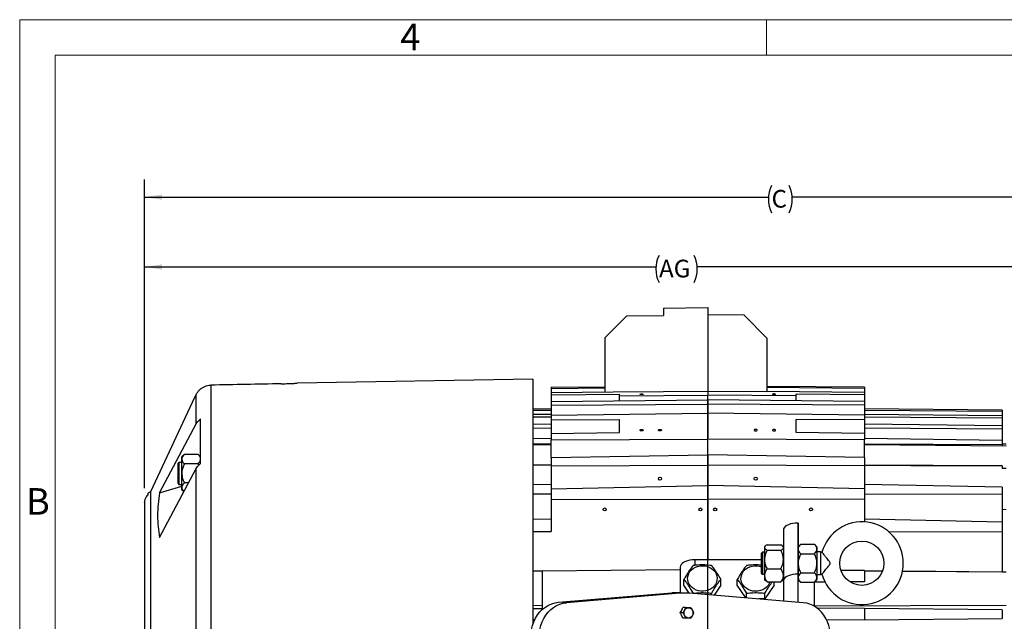
# Model space of a CAD drawing. Units: inches. Extents: x 0 to 16.8, y 0 to 10.8.
# Drawn here: x 0.3 to 5.8, y 7.3 to 10.8 of the extents above; entities that cross this region are included whole.
import ezdxf
from ezdxf.enums import TextEntityAlignment as Align

# ---------------------------------------------------------------- set-up
doc = ezdxf.new("R2010")
doc.units = ezdxf.units.IN
doc.header["$MEASUREMENT"] = 0
doc.header["$PDSIZE"] = -1
doc.layers.add('DIMENSION', color=5, linetype='Continuous')
doc.styles.add('SLDTEXTSTYLE0', font='TXT', dxfattribs={"width": 0.605})
doc.dimstyles.new('SLDDIMSTYLE5', dxfattribs={"dimtxt": 0.1, "dimasz": 0.1, "dimexe": 0, "dimexo": 0.0625, "dimgap": 0.025, "dimtad": 0, "dimtih": 1, "dimtoh": 1, "dimdec": 3, "dimlfac": 6, "dimrnd": 1e-09, "dimzin": 12, "dimdsep": 46, "dimtxsty": 'SLDTEXTSTYLE0', "dimsah": 1, "dimcen": 0.09, "dimadec": 0, "dimazin": 3, "dimtfac": 1, "dimtdec": 3, "dimtofl": 0, "dimtmove": 0, "dimatfit": 3, "dimfxl": 1, "dimfrac": 2, "dimtolj": 1, "dimtzin": 12, "dimarcsym": 0})

# ---------------------------------------------------------------- blocks, each defined once
blk = doc.blocks.new('B-Format-EN')
at = {"color": 7, "linetype": 'Continuous', "lineweight": 18}
for p, q in [((0.25, 10.75), (0.25, 0.25)), ((16.75, 10.75), (0.25, 10.75)), ((4.475, 10.55), (4.475, 10.75)), ((16.55, 10.55), (0.45, 10.55)), ((0.45, 10.55), (0.45, 0.45))]:
    blk.add_line(p, q, dxfattribs=at)
at = {"color": 7, "linetype": 'Continuous', "lineweight": 0, "char_height": 0.15, "attachment_point": 2, "style": 'SLDTEXTSTYLE0'}
for s, insert in [('4', (2.4595, 10.7269)), ('B', (0.353, 8.1004))]:
    blk.add_mtext(s, dxfattribs=dict(at, insert=insert))
at = {"color": 7, "linetype": 'Continuous', "lineweight": 0, "style": 'SLDTEXTSTYLE0', "width": 0.605}
for tag, height, p in [('AUTOATTR2', 0.09, (13.8859, 1.0564)), ('AUTOATTR13', 0.15, (12.9559, 0.4361)), ('AUTOATTR3', 0.15, (14.1258, 0.4389)), ('AUTOATTR4', 0.09, (16.1008, 0.4908))]:
    blk.add_attdef(tag, text='', height=height, dxfattribs=at).set_placement(p, align=Align.BOTTOM_LEFT)
at = {"color": 7, "linetype": 'Continuous', "lineweight": 0}
for tag in ['AUTOATTR7', 'AUTOATTR9', 'AUTOATTR11', 'AUTOATTR12', 'AUTOATTR14', 'AUTOATTR15', 'AUTOATTR16', 'AUTOATTR17', 'AUTOATTR18', 'AUTOATTR0', 'AUTOATTR1', 'AUTOATTR10']:
    blk.add_attdef(tag, (0, 0), '', height=1, dxfattribs=at)
at = {"color": 7, "linetype": 'Continuous', "lineweight": 18}
blk.add_attdef('AUTOATTR5', (0, 0), '', height=1, dxfattribs=at)
blk = doc.blocks.new('_D_7')
at = {"layer": 'DIMENSION'}
for p, q in [((0.9553, 8.1005), (0.9553, 9.4517)), ((6.8099, 7.9429), (6.8099, 9.4517)), ((0.9553, 9.3517), (3.8488, 9.3517)), ((6.8099, 9.3517), (4.0835, 9.3517))]:
    blk.add_line(p, q, dxfattribs=at)
for centre, start, end in [((4.0204, 9.3402), 153.4349, 206.5651), ((3.9119, 9.3402), 333.4349, 26.5651)]:
    blk.add_arc(centre, 0.1716, start, end, dxfattribs=at)
for points in [[(0.9553, 9.3517), (1.0553, 9.3367), (1.0553, 9.3667)], [(6.8099, 9.3517), (6.7099, 9.3667), (6.7099, 9.3367)]]:
    blk.add_solid(points, dxfattribs=at)
at = {"layer": 'DIMENSION', "insert": (3.8669, 9.3924), "char_height": 0.1, "attachment_point": 1, "style": 'SLDTEXTSTYLE0'}
blk.add_mtext('AG', dxfattribs=at)
blk = doc.blocks.new('_D_8')
at = {"layer": 'DIMENSION'}
for p, q in [((0.9553, 8.1005), (0.9553, 9.8464)), ((8.4766, 6.881), (8.4766, 9.8464)), ((0.9553, 9.7464), (4.4854, 9.7464)), ((8.4766, 9.7464), (4.6208, 9.7464))]:
    blk.add_line(p, q, dxfattribs=at)
for centre, start, end in [((4.657, 9.735), 153.4349, 206.5651), ((4.4493, 9.735), 333.4349, 26.5651)]:
    blk.add_arc(centre, 0.1716, start, end, dxfattribs=at)
for points in [[(0.9553, 9.7464), (1.0553, 9.7314), (1.0553, 9.7614)], [(8.4766, 9.7464), (8.3766, 9.7614), (8.3766, 9.7314)]]:
    blk.add_solid(points, dxfattribs=at)
at = {"layer": 'DIMENSION', "insert": (4.5036, 9.7871), "char_height": 0.1, "attachment_point": 1, "style": 'SLDTEXTSTYLE0'}
blk.add_mtext('C', dxfattribs=at)

msp = doc.modelspace()

# ---------------------------------------------------------------- linework, layer by layer
at = {"color": 7, "linetype": 'Continuous', "lineweight": 18}
for p in [(16.55, 10.55), (0.45, 0.45)]:
    msp.add_line(p, (0.45, 10.55), dxfattribs=at)
at = {"color": 7, "linetype": 'Continuous', "lineweight": 25}
for p, q in [((3.892806, 9.119236), (4.142806, 9.121417)), ((3.892806, 9.119236), (3.892806, 9.077569)), ((4.142806, 9.121417), (4.142806, 9.079751)), ((4.142806, 9.079751), (4.142806, 8.649155)), ((4.347806, 9.077962), (4.142806, 9.079751)), ((3.559473, 8.950751), (3.684473, 9.075751)), ((3.684473, 9.075751), (3.892806, 9.077569)), ((4.47614, 8.949628), (4.347806, 9.077962)), ((3.559473, 8.950751), (3.559473, 8.644771)), ((4.47614, 8.949628), (4.47614, 8.646742)), ((3.15364, 8.717262), (1.820115, 8.69417)), ((3.15364, 8.717262), (3.15364, 7.33064)), ((1.331454, 8.683212), (1.331454, 5.10401)), ((3.256973, 8.670875), (3.559473, 8.673746)), ((3.256973, 8.670875), (3.256973, 8.664567)), ((3.256973, 8.664567), (3.559473, 8.666919)), ((3.256973, 8.664567), (3.256973, 8.641591)), ((3.256973, 8.641591), (3.608059, 8.645282)), ((3.256973, 8.641591), (3.256973, 8.62878)), ((4.142806, 8.649155), (4.142806, 8.626459)), ((4.142806, 8.649155), (4.47614, 8.646742)), ((5.02864, 8.670875), (4.47614, 8.676116)), ((5.02864, 8.664567), (4.47614, 8.668861)), ((5.02864, 8.641591), (4.47614, 8.647397)), ((5.02864, 8.670875), (5.02864, 8.664567)), ((5.02864, 8.664567), (5.02864, 8.641591)), ((5.02864, 8.641591), (5.02864, 8.62878)), ((1.239745, 8.613099), (0.990572, 8.078745)), ((1.240997, 8.613084), (1.248481, 8.629165)), ((1.248481, 8.463277), (1.248481, 8.629165)), ((3.256973, 8.62878), (3.642806, 8.631487)), ((3.256973, 8.62878), (3.256973, 8.589679)), ((3.256973, 8.589679), (4.142806, 8.600014)), ((3.256973, 8.589679), (3.256973, 8.569944)), ((3.642806, 8.623019), (3.642806, 8.631487)), ((3.642806, 8.623019), (4.142806, 8.626459)), ((3.642806, 8.594181), (3.642806, 8.623019)), ((4.642806, 8.623019), (4.142806, 8.626459)), ((4.142806, 8.600014), (4.142806, 8.626459)), ((4.142806, 8.600014), (4.142806, 8.575521)), ((5.02864, 8.589679), (4.142806, 8.600014)), ((5.02864, 8.62878), (4.642806, 8.631487)), ((4.642806, 8.623019), (4.642806, 8.631487)), ((4.642806, 8.594181), (4.642806, 8.623019)), ((5.02864, 8.62878), (5.02864, 8.589679)), ((5.02864, 8.589679), (5.02864, 8.569944)), ((3.256973, 8.548273), (3.15364, 8.547284)), ((3.15364, 8.540782), (3.256973, 8.541581)), ((3.256973, 8.569944), (4.142806, 8.575521)), ((3.256973, 8.569944), (3.256973, 8.513363)), ((3.256973, 8.513363), (4.142806, 8.524926)), ((4.142806, 8.575521), (4.142806, 8.524926)), ((5.02864, 8.569944), (4.142806, 8.575521)), ((4.142806, 8.524926), (4.142806, 8.377831)), ((5.02864, 8.513363), (4.142806, 8.524926)), ((5.02864, 8.569944), (5.02864, 8.513363)), ((5.80864, 8.540807), (5.02864, 8.548273)), ((5.02864, 8.541581), (5.80864, 8.535547)), ((5.80864, 8.540807), (5.80864, 8.535547)), ((5.80864, 8.535547), (5.80864, 8.508863)), ((1.27364, 8.239144), (1.27364, 8.491644)), ((3.256973, 8.517183), (3.15364, 8.516081)), ((3.15364, 8.502849), (3.256973, 8.503565)), ((3.256973, 8.513363), (3.256973, 8.485979)), ((3.256973, 8.485979), (3.642806, 8.488146)), ((3.256973, 8.485979), (3.256973, 8.409672)), ((3.642806, 8.415377), (3.642806, 8.488146)), ((5.02864, 8.485979), (4.642806, 8.488146)), ((4.642806, 8.415377), (4.642806, 8.488146)), ((5.80864, 8.508863), (5.02864, 8.517183)), ((5.02864, 8.513363), (5.02864, 8.485979)), ((5.02864, 8.503565), (5.80864, 8.498156)), ((5.02864, 8.485979), (5.02864, 8.409672)), ((5.80864, 8.508863), (5.80864, 8.498156)), ((5.80864, 8.498156), (5.80864, 8.452613)), ((1.040989, 8.074347), (1.248481, 8.463277)), ((3.256973, 8.461932), (3.15364, 8.460697)), ((3.15364, 8.440239), (3.256973, 8.440878)), ((3.256973, 8.409672), (3.642806, 8.415377)), ((5.02864, 8.409672), (4.642806, 8.415377)), ((5.80864, 8.452613), (5.02864, 8.461932)), ((5.02864, 8.440878), (5.80864, 8.436057)), ((5.80864, 8.452613), (5.80864, 8.436057)), ((5.80864, 8.436057), (5.80864, 8.36983)), ((3.256973, 8.380356), (3.15364, 8.378961)), ((3.256973, 8.409672), (3.256973, 8.373455)), ((3.256973, 8.373455), (4.142806, 8.377831)), ((3.256973, 8.273734), (3.256973, 8.373455)), ((5.02864, 8.373455), (4.142806, 8.377831)), ((5.02864, 8.409672), (5.02864, 8.373455)), ((5.80864, 8.36983), (5.02864, 8.380356)), ((5.02864, 8.273734), (5.02864, 8.373455)), ((5.80864, 8.36983), (5.80864, 8.346717)), ((3.15364, 8.350409), (3.256973, 8.350973)), ((3.256973, 8.344999), (3.15364, 8.344097)), ((5.02864, 8.350973), (5.80864, 8.346717)), ((5.831556, 8.337992), (5.02864, 8.344999)), ((5.831556, 8.348507), (5.80864, 8.349107)), ((5.80864, 8.346717), (5.80864, 8.338192)), ((1.15114, 8.246359), (1.14614, 8.241359)), ((1.166973, 8.246359), (1.15114, 8.246359)), ((1.15114, 8.246359), (1.15114, 8.183859)), ((1.181412, 8.291631), (1.166973, 8.277192)), ((1.166973, 8.264688), (1.166973, 8.277192)), ((1.166973, 8.183859), (1.166973, 8.264688)), ((1.259201, 8.291631), (1.181412, 8.291631)), ((1.27364, 8.277192), (1.259201, 8.291631)), ((3.256973, 8.273734), (4.142806, 8.28876)), ((3.256973, 8.273734), (3.256973, 8.226702)), ((4.142806, 8.28876), (4.142806, 8.230481)), ((5.02864, 8.273734), (4.142806, 8.28876)), ((5.02864, 8.273734), (5.02864, 8.226702)), ((1.040989, 7.821847), (1.248481, 8.210777)), ((1.14614, 8.183859), (1.14614, 8.241359)), ((1.259201, 8.237745), (1.181412, 8.237745)), ((1.248481, 5.704991), (1.248481, 8.210777)), ((1.262572, 8.229297), (1.259201, 8.237745)), ((3.256973, 8.230295), (3.15364, 8.229765)), ((3.256973, 8.229534), (3.15364, 8.229044)), ((3.256973, 8.226702), (4.142806, 8.230481)), ((3.256973, 8.226702), (3.256973, 8.097178)), ((4.142806, 8.230481), (4.142806, 8.114927)), ((5.02864, 8.226702), (4.142806, 8.230481)), ((5.80864, 8.225835), (5.02864, 8.229534)), ((5.02864, 8.226702), (5.02864, 8.097178)), ((5.80864, 8.226312), (5.80864, 8.225835)), ((5.80864, 8.225835), (5.80864, 8.212727)), ((5.80864, 8.212727), (5.831556, 8.212727)), ((1.14614, 8.126359), (1.14614, 8.183859)), ((1.15114, 8.183859), (1.15114, 8.121359)), ((1.166973, 8.10303), (1.166973, 8.183859)), ((0.990572, 8.078745), (0.990572, 4.980756)), ((1.040989, 8.074347), (1.166973, 8.11142)), ((1.14614, 8.126359), (1.15114, 8.121359)), ((1.15114, 8.121359), (1.166973, 8.121359)), ((1.166973, 8.090526), (1.166973, 8.10303)), ((1.166973, 8.090526), (1.17829, 8.079209)), ((1.205373, 8.129973), (1.181412, 8.129973)), ((3.256973, 8.120819), (3.15364, 8.11895)), ((3.256973, 8.097178), (4.142806, 8.114927)), ((3.256973, 8.097178), (3.256973, 8.035747)), ((4.142806, 8.114927), (4.142806, 8.038905)), ((5.02864, 8.097178), (4.142806, 8.114927)), ((5.80864, 8.106714), (5.02864, 8.120819)), ((5.02864, 8.097178), (5.02864, 8.035747)), ((5.80864, 8.106714), (5.80864, 8.065987)), ((0.975306, 8.070575), (0.975306, 8.061535)), ((3.15364, 8.068707), (3.256973, 8.069122)), ((3.256973, 8.035747), (4.142806, 8.038905)), ((3.256973, 8.035747), (3.256973, 7.855663)), ((4.142806, 8.038905), (4.142806, 7.694922)), ((5.02864, 8.035747), (4.142806, 8.038905)), ((5.02864, 8.069122), (5.80864, 8.065987)), ((5.02864, 8.035747), (5.02864, 7.909322)), ((5.80864, 8.065987), (5.80864, 7.907881)), ((0.955306, 8.020448), (0.955306, 6.696535)), ((5.80864, 7.981079), (5.831556, 7.980479)), ((3.256973, 7.925046), (3.15364, 7.922772)), ((5.80864, 7.907881), (5.02864, 7.925046)), ((3.15364, 7.855327), (3.256973, 7.855663)), ((4.570306, 7.862422), (4.570306, 7.751469)), ((4.651973, 7.903255), (4.651973, 7.61458)), ((4.65364, 7.903255), (4.651973, 7.903255)), ((4.65364, 7.903255), (4.65364, 7.61458)), ((5.162909, 7.855226), (5.80864, 7.853125)), ((5.80864, 7.907881), (5.80864, 7.853125)), ((5.80864, 7.853125), (5.80864, 7.626883)), ((4.468154, 7.773432), (4.46364, 7.768917)), ((4.46364, 7.768917), (4.46364, 7.764739)), ((4.46364, 7.764739), (4.46364, 7.696247)), ((4.478078, 7.780682), (4.555868, 7.780682)), ((4.478078, 7.748796), (4.555868, 7.748796)), ((4.570306, 7.768917), (4.565886, 7.773338)), ((4.570306, 7.751469), (4.570306, 7.696247)), ((4.668078, 7.783356), (4.65364, 7.768917)), ((4.668078, 7.783356), (4.745868, 7.783356)), ((4.760306, 7.768917), (4.745868, 7.783356)), ((4.760306, 7.768917), (4.760306, 7.756413)), ((4.760306, 7.756413), (4.760306, 7.675584)), ((4.446973, 7.694922), (4.06864, 7.694922)), ((4.451973, 7.738084), (4.446973, 7.733084)), ((4.446973, 7.618084), (4.446973, 7.733084)), ((4.46364, 7.738084), (4.451973, 7.738084)), ((4.451973, 7.738084), (4.451973, 7.613084)), ((4.46364, 7.696247), (4.46364, 7.607092)), ((4.570306, 7.696247), (4.570306, 7.684699)), ((4.668078, 7.72947), (4.745868, 7.72947)), ((4.780307, 7.739584), (4.760306, 7.739584)), ((4.78881, 7.738117), (4.780306, 7.739584)), ((3.15364, 7.632788), (3.205306, 7.633239)), ((3.205306, 7.632098), (3.15364, 7.631678)), ((3.205306, 7.633239), (3.986973, 7.64006)), ((3.205306, 7.633239), (3.205306, 7.632098)), ((3.205306, 7.632098), (3.205306, 7.435507)), ((3.986973, 7.654088), (3.986973, 7.508618)), ((4.478078, 7.643698), (4.555868, 7.643698)), ((4.570306, 7.684699), (4.570306, 7.573746)), ((4.760306, 7.675584), (4.760306, 7.594755)), ((4.83489, 7.675584), (4.83489, 7.67558)), ((5.02864, 7.63369), (4.896605, 7.634842)), ((5.02864, 7.63369), (5.02864, 7.570817)), ((5.02864, 7.63369), (5.131377, 7.632793)), ((5.02864, 7.632518), (5.131094, 7.631684)), ((5.243652, 7.631813), (5.80864, 7.626883)), ((4.007473, 7.551917), (4.007473, 7.584399)), ((4.216473, 7.551917), (4.216473, 7.584399)), ((4.30914, 7.551917), (4.30914, 7.584399)), ((4.446973, 7.618084), (4.451973, 7.613084)), ((4.451973, 7.613084), (4.46364, 7.613084)), ((4.46364, 7.607092), (4.46364, 7.582251)), ((4.46364, 7.582251), (4.468154, 7.577736)), ((4.565838, 7.577878), (4.555868, 7.570486)), ((4.565886, 7.57783), (4.570306, 7.582251)), ((4.65364, 7.61458), (4.651973, 7.61458)), ((4.65364, 7.45495), (4.65364, 7.61458)), ((4.65364, 7.582251), (4.668078, 7.567812)), ((4.668078, 7.621698), (4.745868, 7.621698)), ((4.745868, 7.567812), (4.760306, 7.582251)), ((4.760306, 7.611584), (4.780307, 7.611584)), ((4.760306, 7.594755), (4.760306, 7.582251)), ((4.780306, 7.611584), (4.78881, 7.613051)), ((5.80864, 7.626883), (5.831556, 7.626683)), ((5.80864, 7.626883), (5.80864, 7.626145)), ((4.038097, 7.505981), (4.007473, 7.551917)), ((4.216473, 7.551917), (4.178112, 7.494376)), ((4.357411, 7.47951), (4.30914, 7.551917)), ((4.51814, 7.551917), (4.46589, 7.473542)), ((4.478078, 7.570486), (4.555868, 7.570486)), ((4.51814, 7.551917), (4.51814, 7.570486)), ((4.570306, 7.573746), (4.570306, 7.461859)), ((4.668078, 7.567812), (4.745868, 7.567812)), ((4.807003, 7.568883), (4.746973, 7.568359)), ((4.746973, 7.434052), (4.746973, 7.568359)), ((5.02864, 7.570817), (4.949451, 7.570126)), ((3.29783, 7.454806), (3.93979, 7.508032)), ((3.984694, 7.505855), (3.342733, 7.452629)), ((3.984694, 7.505855), (3.93979, 7.508032)), ((4.02838, 7.506598), (3.983681, 7.508778)), ((4.683038, 7.452512), (4.039671, 7.505855)), ((4.059723, 7.504192), (4.059723, 7.506024)), ((4.164223, 7.495528), (4.164223, 7.506024)), ((4.36139, 7.479181), (4.36139, 7.506024)), ((4.46589, 7.473542), (4.429393, 7.473542)), ((4.46589, 7.473542), (4.46589, 7.506024)), ((3.205306, 7.418736), (3.15364, 7.418285)), ((3.205306, 7.435507), (3.205306, 7.418736)), ((3.205306, 7.418736), (3.205306, 7.412358)), ((3.342733, 7.452629), (3.29783, 7.454806)), ((4.017247, 7.426001), (4.001717, 7.426001)), ((4.746973, 7.434052), (5.831556, 7.438785)), ((4.746973, 7.431484), (4.746973, 7.434052)), ((5.02864, 7.419187), (4.759954, 7.421532)), ((5.02864, 7.419187), (5.02864, 7.356314)), ((5.80864, 7.41238), (5.02864, 7.419187)), ((5.80864, 7.41238), (5.80864, 7.363121)), ((3.15364, 7.357216), (3.165781, 7.35711)), ((4.002246, 7.395084), (3.986731, 7.395084)), ((4.017355, 7.364167), (4.001852, 7.364167)), ((5.02864, 7.356314), (4.814359, 7.354444)), ((5.02864, 7.356314), (5.80864, 7.363121))]:
    msp.add_line(p, q, dxfattribs=at)
at = {"color": 8, "linetype": 'Continuous', "lineweight": 25}
for p, q in [((4.142806, 8.28876), (4.142806, 8.377831)), ((4.06864, 7.694922), (4.06864, 7.663577)), ((3.205306, 7.435507), (3.15364, 7.435732))]:
    msp.add_line(p, q, dxfattribs=at)
at = {"color": 7, "linetype": 'Continuous', "lineweight": 25, "flags": 128}
for points in [[(3.608059, 8.645282), (3.892805, 8.647346), (4.142806, 8.649155)], [(5.02864, 8.230295), (5.290884, 8.22895), (5.80864, 8.226312)], [(4.651973, 7.903255), (4.637792, 7.902634), (4.624041, 7.900792), (4.61114, 7.897784), (4.599479, 7.893702), (4.589413, 7.888669), (4.581248, 7.882838), (4.575231, 7.876387), (4.571547, 7.869512), (4.570306, 7.862422)], [(4.06864, 7.694922), (4.054458, 7.694301), (4.040708, 7.692459), (4.027806, 7.689451), (4.016145, 7.685368), (4.006079, 7.680335), (3.997914, 7.674505), (3.991898, 7.668054), (3.988214, 7.661179), (3.986973, 7.654088)], [(4.15364, 7.651834), (4.165237, 7.644837), (4.175302, 7.636243), (4.183545, 7.626299), (4.189729, 7.615292), (4.193676, 7.603539), (4.195273, 7.591376), (4.194473, 7.579155), (4.1913, 7.567227), (4.185845, 7.555935), (4.178265, 7.545603), (4.168777, 7.53653), (4.157656, 7.528976), (4.14522, 7.523158), (4.131828, 7.519243), (4.117864, 7.517346), (4.103732, 7.517519), (4.089836, 7.519758), (4.076577, 7.523999), (4.064336, 7.530119), (4.053466, 7.537943), (4.044279, 7.547245), (4.037039, 7.557758), (4.031955, 7.56918), (4.029173, 7.581181), (4.028773, 7.593417), (4.030767, 7.605535), (4.035096, 7.617187), (4.041638, 7.628038), (4.050202, 7.637776), (4.060544, 7.64612), (4.072365, 7.65283), (4.085326, 7.657714), (4.099053, 7.66063), (4.113152, 7.661495), (4.127217, 7.660285), (4.140844, 7.657033), (4.15364, 7.651834)], [(4.371973, 7.526834), (4.360376, 7.533831), (4.350311, 7.542425), (4.342068, 7.552369), (4.335884, 7.563376), (4.331936, 7.575129), (4.33034, 7.587292), (4.331139, 7.599513), (4.334312, 7.611441), (4.339767, 7.622733), (4.347348, 7.633065), (4.356835, 7.642138), (4.367957, 7.649692), (4.380393, 7.65551), (4.393785, 7.659424), (4.407748, 7.661322), (4.421881, 7.661149), (4.435777, 7.65891), (4.446973, 7.655478)], [(4.651973, 7.61458), (4.637792, 7.613959), (4.624041, 7.612117), (4.61114, 7.609109), (4.599479, 7.605027), (4.589413, 7.599994), (4.581248, 7.594163), (4.575231, 7.587712), (4.571547, 7.580837), (4.570306, 7.573746)], [(5.243397, 7.630771), (5.290884, 7.630385), (5.80864, 7.626145)], [(4.494081, 7.570486), (4.490516, 7.56148), (4.483975, 7.550629), (4.47541, 7.540892), (4.465069, 7.532548), (4.453247, 7.525838), (4.440287, 7.520954), (4.426559, 7.518038), (4.41246, 7.517172), (4.398395, 7.518383), (4.384769, 7.521635), (4.371973, 7.526834)], [(3.141369, 7.255867), (3.142489, 7.278841), (3.145834, 7.30151), (3.151359, 7.323571), (3.15899, 7.34473), (3.168627, 7.364706), (3.18014, 7.383232), (3.193377, 7.400063), (3.208161, 7.414973), (3.224295, 7.427765), (3.241565, 7.438267), (3.25974, 7.446341), (3.278579, 7.451878), (3.29783, 7.454806)], [(3.187985, 7.255867), (3.189092, 7.27859), (3.1924, 7.301011), (3.197865, 7.32283), (3.205413, 7.343758), (3.214944, 7.363515), (3.226331, 7.381839), (3.239423, 7.398485), (3.254046, 7.413232), (3.270003, 7.425884), (3.287084, 7.436272), (3.30506, 7.444257), (3.323693, 7.449734), (3.342733, 7.452629)], [(4.058382, 7.394751), (4.057375, 7.386445), (4.054436, 7.378813), (4.049801, 7.372472), (4.043848, 7.367936), (4.037058, 7.365572), (4.029982, 7.365572), (4.023192, 7.367936), (4.017239, 7.372472), (4.012605, 7.378813), (4.009665, 7.386445), (4.008658, 7.394751), (4.009665, 7.403056), (4.012605, 7.410688), (4.017239, 7.417029), (4.023192, 7.421566), (4.029982, 7.423929), (4.037058, 7.423929), (4.043848, 7.421566), (4.049801, 7.417029), (4.054436, 7.410688), (4.057375, 7.403056), (4.058382, 7.394751)], [(4.837786, 7.25575), (4.836678, 7.278474), (4.83337, 7.300894), (4.827906, 7.322713), (4.820358, 7.343641), (4.810827, 7.363398), (4.799439, 7.381722), (4.786347, 7.398368), (4.771725, 7.413116), (4.755768, 7.425767), (4.738687, 7.436155), (4.720711, 7.44414), (4.702078, 7.449617), (4.683038, 7.452512)]]:
    msp.add_lwpolyline(points, dxfattribs=at)
at = {"color": 7, "linetype": 'Continuous', "lineweight": 25}
for centre, radius in [((3.871973, 8.15376), 0.008667), ((4.41364, 8.15376), 0.008667), ((3.559473, 7.979927), 0.008667), ((4.10114, 7.979927), 0.008667), ((4.184473, 7.979927), 0.008667), ((4.72614, 7.979927), 0.008667), ((5.014473, 7.675584), 0.125)]:
    msp.add_circle(centre, radius, dxfattribs=at)
for centre, radius, start, end in [((1.006973, 8.029751), 0.051667, 108.508443, 127.799722), ((5.014473, 7.675584), 0.234167, 0, 164.61481), ((5.014473, 7.675584), 0.234167, 195.388469, 0), ((3.967406, 7.175117), 0.334058, 87.20759, 94.741948), ((4.012183, 7.174447), 0.332545, 85.258415, 94.741585)]:
    msp.add_arc(centre, radius, start, end, dxfattribs=at)
msp.add_ellipse((105.123461, 6.529751), major_axis=(150.967674, 0), ratio=0.01964322, start_param=2.325229, end_param=2.32885288, dxfattribs=at)
for points, knots in [([(1.729416, 8.690586), (1.734581, 8.690692), (1.74506, 8.690908), (1.760178, 8.691358), (1.77449, 8.691874), (1.787331, 8.69242), (1.798576, 8.692961), (1.80768, 8.693442), (1.81463, 8.693836), (1.818788, 8.694082), (1.820587, 8.69419), (1.820176, 8.694166), (1.820115, 8.694162)], [0, 0, 0, 0, 0.10763072, 0.2183852, 0.32601938, 0.43677039, 0.54448312, 0.65532027, 0.7630102, 0.87383227, 0.98135979, 1, 1, 1, 1]), ([(1.248481, 8.629165), (1.24929, 8.630824), (1.252405, 8.63721), (1.259277, 8.647572), (1.270011, 8.659215), (1.282604, 8.668832), (1.296598, 8.676249), (1.311649, 8.681132), (1.323455, 8.682953), (1.330078, 8.683168), (1.331454, 8.683212)], [0, 0, 0, 0, 0.05312333, 0.20439644, 0.3556691, 0.50692359, 0.65817713, 0.80928028, 0.9603824, 1, 1, 1, 1]), ([(1.240997, 8.613084), (1.240199, 8.613084), (1.239374, 8.613084), (1.239765, 8.613084), (1.239778, 8.613084)], [0, 0, 0, 0, 0.96602079, 1, 1, 1, 1]), ([(3.772955, 8.632774), (3.772034, 8.632913), (3.770997, 8.633009), (3.769342, 8.633083), (3.768783, 8.633096), (3.767651, 8.633098), (3.767075, 8.633086), (3.765397, 8.633018), (3.764303, 8.632924), (3.762368, 8.632657), (3.761507, 8.632481), (3.7605, 8.632178), (3.760204, 8.632068), (3.759722, 8.631842), (3.759533, 8.631725), (3.759122, 8.631362), (3.759066, 8.631111), (3.759405, 8.630619), (3.759795, 8.630385), (3.760673, 8.63007), (3.76101, 8.629973), (3.761772, 8.629794), (3.7622, 8.629712), (3.763564, 8.6295), (3.764616, 8.629399), (3.766808, 8.629296), (3.76797, 8.629294), (3.769647, 8.629364), (3.770207, 8.6294), (3.771274, 8.629494), (3.771784, 8.629552), (3.773244, 8.629759), (3.774095, 8.629937), (3.775455, 8.630354), (3.775942, 8.630587), (3.776354, 8.630954), (3.776436, 8.631077), (3.77649, 8.631324), (3.776461, 8.63145), (3.77621, 8.631813), (3.775817, 8.632047), (3.774654, 8.632456), (3.773876, 8.632635), (3.772955, 8.632774)], [0, 0, 0, 0, 0.0625, 0.0625, 0.09375, 0.09375, 0.125, 0.125, 0.1875, 0.1875, 0.25, 0.25, 0.28125, 0.28125, 0.3125, 0.3125, 0.375, 0.375, 0.4375, 0.4375, 0.46875, 0.46875, 0.5, 0.5, 0.5625, 0.5625, 0.625, 0.625, 0.65625, 0.65625, 0.6875, 0.6875, 0.75, 0.75, 0.8125, 0.8125, 0.84375, 0.84375, 0.875, 0.875, 0.9375, 0.9375, 1, 1, 1, 1]), ([(4.522942, 8.63269), (4.523865, 8.632536), (4.524636, 8.632346), (4.525517, 8.632023), (4.525761, 8.631911), (4.526147, 8.631676), (4.526289, 8.631553), (4.526544, 8.631186), (4.526492, 8.630933), (4.525953, 8.630456), (4.525461, 8.630229), (4.524458, 8.629935), (4.524072, 8.629844), (4.523236, 8.629682), (4.522784, 8.62961), (4.521328, 8.629427), (4.520249, 8.629348), (4.517987, 8.629291), (4.516841, 8.629312), (4.515184, 8.629416), (4.514652, 8.629463), (4.513625, 8.629578), (4.513129, 8.629647), (4.511761, 8.629882), (4.510977, 8.630078), (4.509808, 8.630514), (4.509411, 8.630758), (4.509154, 8.631127), (4.509123, 8.631253), (4.509174, 8.6315), (4.509254, 8.631621), (4.509659, 8.631977), (4.510143, 8.632198), (4.511494, 8.632585), (4.512341, 8.632745), (4.5138, 8.632923), (4.514309, 8.632971), (4.515373, 8.633045), (4.515932, 8.633071), (4.517611, 8.633112), (4.518772, 8.633091), (4.520966, 8.632957), (4.522019, 8.632843), (4.522942, 8.63269)], [0, 0, 0, 0, 0.0625, 0.0625, 0.09375, 0.09375, 0.125, 0.125, 0.1875, 0.1875, 0.25, 0.25, 0.28125, 0.28125, 0.3125, 0.3125, 0.375, 0.375, 0.4375, 0.4375, 0.46875, 0.46875, 0.5, 0.5, 0.5625, 0.5625, 0.625, 0.625, 0.65625, 0.65625, 0.6875, 0.6875, 0.75, 0.75, 0.8125, 0.8125, 0.84375, 0.84375, 0.875, 0.875, 0.9375, 0.9375, 1, 1, 1, 1]), ([(1.248481, 8.463277), (1.250898, 8.46727), (1.255801, 8.475373), (1.264678, 8.484742), (1.271157, 8.489732), (1.27364, 8.491644)], [0, 0, 0, 0, 0.374831553, 0.760493119, 1, 1, 1, 1]), ([(3.771281, 8.42419), (3.77233, 8.424416), (3.77327, 8.424736), (3.77445, 8.425328), (3.7748, 8.425542), (3.77541, 8.425999), (3.775672, 8.426245), (3.77629, 8.426998), (3.776493, 8.427541), (3.776449, 8.428606), (3.7762, 8.42914), (3.775522, 8.429867), (3.77524, 8.430101), (3.774592, 8.430534), (3.774226, 8.430733), (3.772999, 8.431279), (3.772034, 8.431563), (3.769904, 8.431938), (3.768775, 8.432024), (3.767069, 8.431995), (3.766508, 8.43196), (3.765402, 8.431838), (3.764853, 8.43175), (3.763298, 8.43142), (3.762344, 8.4311), (3.760778, 8.430324), (3.760151, 8.429858), (3.759532, 8.42911), (3.759375, 8.428847), (3.759175, 8.428319), (3.759131, 8.428053), (3.759162, 8.42725), (3.759406, 8.42672), (3.76032, 8.425735), (3.760976, 8.425293), (3.762205, 8.42474), (3.762648, 8.424577), (3.7636, 8.424294), (3.764115, 8.424173), (3.765695, 8.42389), (3.766839, 8.423801), (3.769097, 8.423838), (3.770232, 8.423963), (3.771281, 8.42419)], [0, 0, 0, 0, 0.0625, 0.0625, 0.09375, 0.09375, 0.125, 0.125, 0.1875, 0.1875, 0.25, 0.25, 0.28125, 0.28125, 0.3125, 0.3125, 0.375, 0.375, 0.4375, 0.4375, 0.46875, 0.46875, 0.5, 0.5, 0.5625, 0.5625, 0.625, 0.625, 0.65625, 0.65625, 0.6875, 0.6875, 0.75, 0.75, 0.8125, 0.8125, 0.84375, 0.84375, 0.875, 0.875, 0.9375, 0.9375, 1, 1, 1, 1]), ([(3.87545, 8.424978), (3.876499, 8.425204), (3.877438, 8.425524), (3.878619, 8.426117), (3.878968, 8.42633), (3.879578, 8.426787), (3.87984, 8.427033), (3.880457, 8.427786), (3.88066, 8.428329), (3.880615, 8.429395), (3.880366, 8.429929), (3.879687, 8.430655), (3.879405, 8.43089), (3.878757, 8.431322), (3.878391, 8.431521), (3.877164, 8.432067), (3.876199, 8.432351), (3.874068, 8.432726), (3.872939, 8.432812), (3.871233, 8.432783), (3.870672, 8.432747), (3.869566, 8.432626), (3.869017, 8.432538), (3.867462, 8.432207), (3.866509, 8.431887), (3.864944, 8.43111), (3.864316, 8.430645), (3.863698, 8.429897), (3.863541, 8.429634), (3.863342, 8.429106), (3.863297, 8.42884), (3.863329, 8.428036), (3.863573, 8.427507), (3.864488, 8.426521), (3.865144, 8.42608), (3.866374, 8.425527), (3.866817, 8.425364), (3.867769, 8.425081), (3.868284, 8.42496), (3.869864, 8.424677), (3.871008, 8.424588), (3.873266, 8.424626), (3.874401, 8.424751), (3.87545, 8.424978)], [0, 0, 0, 0, 0.0625, 0.0625, 0.09375, 0.09375, 0.125, 0.125, 0.1875, 0.1875, 0.25, 0.25, 0.28125, 0.28125, 0.3125, 0.3125, 0.375, 0.375, 0.4375, 0.4375, 0.46875, 0.46875, 0.5, 0.5, 0.5625, 0.5625, 0.625, 0.625, 0.65625, 0.65625, 0.6875, 0.6875, 0.75, 0.75, 0.8125, 0.8125, 0.84375, 0.84375, 0.875, 0.875, 0.9375, 0.9375, 1, 1, 1, 1]), ([(4.41717, 8.424936), (4.416124, 8.424722), (4.415006, 8.424611), (4.413302, 8.424602), (4.412739, 8.424625), (4.411622, 8.424725), (4.411065, 8.424802), (4.409481, 8.425102), (4.408497, 8.425405), (4.406858, 8.426155), (4.406186, 8.426611), (4.405495, 8.42735), (4.405313, 8.42761), (4.405062, 8.428135), (4.404992, 8.4284), (4.404945, 8.429205), (4.405137, 8.429737), (4.405954, 8.430738), (4.406566, 8.431189), (4.407738, 8.431762), (4.408165, 8.431933), (4.409088, 8.432233), (4.40959, 8.432364), (4.411139, 8.432677), (4.412273, 8.432789), (4.41453, 8.432801), (4.415677, 8.432701), (4.417261, 8.432405), (4.417777, 8.43228), (4.418737, 8.431989), (4.419183, 8.431823), (4.42042, 8.431264), (4.421085, 8.430819), (4.422018, 8.429829), (4.422272, 8.429299), (4.422319, 8.428493), (4.422279, 8.428227), (4.422089, 8.427701), (4.421937, 8.427439), (4.421331, 8.426692), (4.420712, 8.42623), (4.419161, 8.425463), (4.418216, 8.42515), (4.41717, 8.424936)], [0, 0, 0, 0, 0.0625, 0.0625, 0.09375, 0.09375, 0.125, 0.125, 0.1875, 0.1875, 0.25, 0.25, 0.28125, 0.28125, 0.3125, 0.3125, 0.375, 0.375, 0.4375, 0.4375, 0.46875, 0.46875, 0.5, 0.5, 0.5625, 0.5625, 0.625, 0.625, 0.65625, 0.65625, 0.6875, 0.6875, 0.75, 0.75, 0.8125, 0.8125, 0.84375, 0.84375, 0.875, 0.875, 0.9375, 0.9375, 1, 1, 1, 1]), ([(4.521321, 8.424145), (4.520274, 8.423932), (4.519156, 8.423822), (4.517452, 8.423815), (4.516888, 8.423839), (4.515772, 8.423939), (4.515216, 8.424017), (4.513633, 8.424319), (4.51265, 8.424622), (4.511014, 8.425374), (4.510344, 8.42583), (4.509656, 8.42657), (4.509475, 8.42683), (4.509226, 8.427355), (4.509157, 8.427621), (4.509114, 8.428426), (4.509307, 8.428958), (4.510129, 8.429957), (4.510743, 8.430408), (4.511918, 8.43098), (4.512345, 8.43115), (4.51327, 8.43145), (4.513772, 8.43158), (4.515322, 8.431891), (4.516456, 8.432002), (4.518714, 8.432012), (4.519861, 8.431911), (4.521443, 8.431613), (4.521959, 8.431488), (4.522917, 8.431196), (4.523363, 8.43103), (4.524597, 8.43047), (4.525261, 8.430024), (4.52619, 8.429033), (4.526441, 8.428503), (4.526485, 8.427697), (4.526444, 8.427432), (4.526252, 8.426906), (4.526099, 8.426643), (4.52549, 8.425898), (4.524869, 8.425436), (4.523314, 8.424671), (4.522368, 8.424358), (4.521321, 8.424145)], [0, 0, 0, 0, 0.0625, 0.0625, 0.09375, 0.09375, 0.125, 0.125, 0.1875, 0.1875, 0.25, 0.25, 0.28125, 0.28125, 0.3125, 0.3125, 0.375, 0.375, 0.4375, 0.4375, 0.46875, 0.46875, 0.5, 0.5, 0.5625, 0.5625, 0.625, 0.625, 0.65625, 0.65625, 0.6875, 0.6875, 0.75, 0.75, 0.8125, 0.8125, 0.84375, 0.84375, 0.875, 0.875, 0.9375, 0.9375, 1, 1, 1, 1]), ([(1.181412, 8.291631), (1.178039, 8.287942), (1.171178, 8.280438), (1.16727, 8.271134), (1.167025, 8.265817), (1.166973, 8.264688)], [0, 0, 0, 0, 0.43238619, 0.87955634, 1, 1, 1, 1]), ([(1.166973, 8.264688), (1.167808, 8.259948), (1.169464, 8.250542), (1.17745, 8.241988), (1.181412, 8.237745)], [0, 0, 0, 0, 0.50400195, 1, 1, 1, 1]), ([(1.27364, 8.264688), (1.272805, 8.269429), (1.271148, 8.278834), (1.263162, 8.287388), (1.259201, 8.291631)], [0, 0, 0, 0, 0.50400195, 1, 1, 1, 1]), ([(1.259201, 8.237745), (1.262574, 8.241434), (1.269435, 8.248939), (1.273342, 8.258242), (1.273588, 8.26356), (1.27364, 8.264688)], [0, 0, 0, 0, 0.43238619, 0.87955634, 1, 1, 1, 1]), ([(1.181412, 8.237745), (1.178039, 8.230367), (1.171178, 8.215358), (1.16727, 8.196751), (1.167025, 8.186116), (1.166973, 8.183859)], [0, 0, 0, 0, 0.43238619, 0.87955634, 1, 1, 1, 1]), ([(1.248481, 8.210777), (1.250898, 8.21477), (1.255801, 8.222873), (1.264678, 8.232242), (1.271157, 8.237232), (1.27364, 8.239144)], [0, 0, 0, 0, 0.37483155, 0.76049312, 1, 1, 1, 1]), ([(1.166973, 8.183859), (1.167808, 8.174378), (1.169464, 8.155567), (1.17745, 8.138459), (1.181412, 8.129973)], [0, 0, 0, 0, 0.50400195, 1, 1, 1, 1]), ([(1.181412, 8.129973), (1.178501, 8.126819), (1.173148, 8.121019), (1.168001, 8.11193), (1.167319, 8.106023), (1.166973, 8.10303)], [0, 0, 0, 0, 0.37038483, 0.68098083, 1, 1, 1, 1]), ([(1.166973, 8.10303), (1.166981, 8.102581), (1.167048, 8.098844), (1.16911, 8.091725), (1.173785, 8.084332), (1.177532, 8.080324), (1.178394, 8.079402)], [0, 0, 0, 0, 0.0550606, 0.45793496, 0.87534731, 1, 1, 1, 1]), ([(0.975306, 8.061535), (0.971839, 8.058334), (0.964099, 8.051188), (0.956542, 8.036336), (0.955804, 8.024915), (0.955442, 8.019316)], [0, 0, 0, 0, 0.29267393, 0.65326197, 1, 1, 1, 1]), ([(1.040989, 8.074347), (1.037953, 8.052526), (1.03188, 8.008886), (1.029476, 7.945045), (1.031819, 7.88243), (1.037932, 7.842041), (1.040989, 7.821847)], [0, 0, 0, 0, 0.24900637, 0.49800784, 0.74900142, 1, 1, 1, 1]), ([(4.478078, 7.780682), (4.474706, 7.778499), (4.467845, 7.774058), (4.463937, 7.768553), (4.463692, 7.765407), (4.46364, 7.764739)], [0, 0, 0, 0, 0.43238619, 0.87955634, 1, 1, 1, 1]), ([(4.46364, 7.764739), (4.464474, 7.761934), (4.466131, 7.756368), (4.474117, 7.751307), (4.478078, 7.748796)], [0, 0, 0, 0, 0.50400195, 1, 1, 1, 1]), ([(4.478078, 7.748796), (4.476185, 7.744916), (4.471449, 7.735214), (4.465821, 7.718648), (4.463721, 7.704691), (4.463648, 7.697149), (4.46364, 7.696247)], [0, 0, 0, 0, 0.23491993, 0.58747997, 0.95069667, 1, 1, 1, 1]), ([(4.570306, 7.764739), (4.569471, 7.767544), (4.567815, 7.773109), (4.559829, 7.778171), (4.555868, 7.780682)], [0, 0, 0, 0, 0.50400195, 1, 1, 1, 1]), ([(4.555868, 7.748796), (4.55924, 7.750979), (4.566101, 7.755419), (4.570009, 7.760925), (4.570254, 7.764071), (4.570306, 7.764739)], [0, 0, 0, 0, 0.43238619, 0.87955634, 1, 1, 1, 1]), ([(4.570306, 7.696247), (4.570298, 7.697124), (4.57023, 7.704412), (4.568209, 7.718314), (4.562631, 7.734932), (4.557785, 7.744865), (4.555868, 7.748796)], [0, 0, 0, 0, 0.04792908, 0.3986226, 0.76197114, 1, 1, 1, 1]), ([(4.668078, 7.783356), (4.666185, 7.781367), (4.661449, 7.776392), (4.655821, 7.767898), (4.653721, 7.760742), (4.653648, 7.756875), (4.65364, 7.756413)], [0, 0, 0, 0, 0.23491993, 0.58747997, 0.95069667, 1, 1, 1, 1]), ([(4.65364, 7.756413), (4.653967, 7.753505), (4.654631, 7.747601), (4.659742, 7.738503), (4.665166, 7.732626), (4.668078, 7.72947)], [0, 0, 0, 0, 0.30991864, 0.62939664, 1, 1, 1, 1]), ([(4.760306, 7.756413), (4.760298, 7.756862), (4.76023, 7.760599), (4.758209, 7.767727), (4.752631, 7.776247), (4.747785, 7.78134), (4.745868, 7.783356)], [0, 0, 0, 0, 0.047929077, 0.398622603, 0.761971139, 1, 1, 1, 1]), ([(4.745868, 7.72947), (4.748779, 7.732624), (4.754131, 7.738424), (4.759278, 7.747513), (4.75996, 7.75342), (4.760306, 7.756413)], [0, 0, 0, 0, 0.37038483, 0.68098083, 1, 1, 1, 1]), ([(4.46364, 7.696247), (4.463967, 7.690576), (4.464631, 7.67906), (4.469742, 7.661317), (4.475166, 7.649854), (4.478078, 7.643698)], [0, 0, 0, 0, 0.30991864, 0.62939664, 1, 1, 1, 1]), ([(4.555868, 7.643698), (4.558779, 7.649851), (4.564131, 7.661162), (4.569278, 7.678888), (4.56996, 7.69041), (4.570306, 7.696247)], [0, 0, 0, 0, 0.37038483, 0.68098083, 1, 1, 1, 1]), ([(4.668078, 7.72947), (4.664706, 7.722092), (4.657845, 7.707083), (4.653937, 7.688476), (4.653692, 7.677841), (4.65364, 7.675584)], [0, 0, 0, 0, 0.43238619, 0.87955634, 1, 1, 1, 1]), ([(4.760306, 7.675584), (4.759471, 7.685065), (4.757815, 7.703876), (4.749829, 7.720984), (4.745868, 7.72947)], [0, 0, 0, 0, 0.50400195, 1, 1, 1, 1]), ([(4.83489, 7.675584), (4.834762, 7.676672), (4.834338, 7.680297), (4.82941, 7.687597), (4.821645, 7.697158), (4.810863, 7.710081), (4.800496, 7.722946), (4.792546, 7.733183), (4.788786, 7.738148), (4.789134, 7.737689), (4.789229, 7.737564)], [0, 0, 0, 0, 0.03076714, 0.10244779, 0.24140802, 0.38403288, 0.59429209, 0.7646611, 0.93606793, 1, 1, 1, 1]), ([(4.059723, 7.662774), (4.057485, 7.659909), (4.049573, 7.649779), (4.035508, 7.630226), (4.020164, 7.606143), (4.010894, 7.59026), (4.007473, 7.584399)], [0, 0, 0, 0, 0.13035109, 0.4608879, 0.80107734, 1, 1, 1, 1]), ([(4.164223, 7.662774), (4.151787, 7.663999), (4.126539, 7.666486), (4.09104, 7.665996), (4.068996, 7.663728), (4.059723, 7.662774)], [0, 0, 0, 0, 0.35992073, 0.73074087, 1, 1, 1, 1]), ([(4.216473, 7.584399), (4.210255, 7.594951), (4.197631, 7.616374), (4.179881, 7.642508), (4.168859, 7.656773), (4.164223, 7.662774)], [0, 0, 0, 0, 0.35992073, 0.73074087, 1, 1, 1, 1]), ([(4.36139, 7.662774), (4.357969, 7.658373), (4.348867, 7.646662), (4.333533, 7.624767), (4.319458, 7.602144), (4.311377, 7.588247), (4.30914, 7.584399)], [0, 0, 0, 0, 0.19892215, 0.52929802, 0.86964924, 1, 1, 1, 1]), ([(4.446973, 7.664281), (4.440806, 7.66485), (4.421807, 7.666606), (4.392695, 7.665949), (4.370659, 7.663714), (4.36139, 7.662774)], [0, 0, 0, 0, 0.21781254, 0.67096088, 1, 1, 1, 1]), ([(4.478078, 7.643698), (4.474706, 7.638686), (4.467845, 7.628491), (4.463937, 7.61585), (4.463692, 7.608625), (4.46364, 7.607092)], [0, 0, 0, 0, 0.43238619, 0.87955634, 1, 1, 1, 1]), ([(4.570306, 7.607092), (4.569471, 7.613533), (4.567815, 7.626312), (4.559829, 7.637934), (4.555868, 7.643698)], [0, 0, 0, 0, 0.50400195, 1, 1, 1, 1]), ([(4.65364, 7.675584), (4.654474, 7.666103), (4.656131, 7.647292), (4.664117, 7.630184), (4.668078, 7.621698)], [0, 0, 0, 0, 0.50400195, 1, 1, 1, 1]), ([(4.745868, 7.621698), (4.74924, 7.629076), (4.756101, 7.644085), (4.760009, 7.662692), (4.760254, 7.673327), (4.760306, 7.675584)], [0, 0, 0, 0, 0.43238619, 0.87955634, 1, 1, 1, 1]), ([(4.789233, 7.613609), (4.789166, 7.613521), (4.788983, 7.61328), (4.79218, 7.617495), (4.798209, 7.625292), (4.806274, 7.63542), (4.815049, 7.646127), (4.822661, 7.655219), (4.829315, 7.663562), (4.833699, 7.669666), (4.834868, 7.674072), (4.834888, 7.675437), (4.83489, 7.67558)], [0, 0, 0, 0, 0.08001752, 0.21778394, 0.3635722, 0.53121377, 0.65709471, 0.78658487, 0.87382874, 0.96141434, 0.99594494, 1, 1, 1, 1]), ([(4.007473, 7.584399), (4.013691, 7.576297), (4.026315, 7.559849), (4.044065, 7.532733), (4.055086, 7.513933), (4.059723, 7.506024)], [0, 0, 0, 0, 0.35992073, 0.73074087, 1, 1, 1, 1]), ([(4.164223, 7.506024), (4.167644, 7.511885), (4.176745, 7.527479), (4.19208, 7.551588), (4.206155, 7.571189), (4.214235, 7.581534), (4.216473, 7.584399)], [0, 0, 0, 0, 0.19892215, 0.52929802, 0.86964924, 1, 1, 1, 1]), ([(4.30914, 7.584399), (4.315357, 7.576297), (4.327981, 7.559849), (4.345731, 7.532733), (4.356753, 7.513933), (4.36139, 7.506024)], [0, 0, 0, 0, 0.35992073, 0.73074087, 1, 1, 1, 1]), ([(4.46364, 7.607092), (4.464474, 7.600652), (4.466131, 7.587873), (4.474117, 7.576251), (4.478078, 7.570486)], [0, 0, 0, 0, 0.50400195, 1, 1, 1, 1]), ([(4.478078, 7.570486), (4.474295, 7.57264), (4.470115, 7.57502), (4.468448, 7.577625), (4.46829, 7.577872)], [0, 0, 0, 0, 0.90505271, 1, 1, 1, 1]), ([(4.555868, 7.570486), (4.55924, 7.575498), (4.566101, 7.585694), (4.570009, 7.598335), (4.570254, 7.605559), (4.570306, 7.607092)], [0, 0, 0, 0, 0.43238619, 0.87955634, 1, 1, 1, 1]), ([(4.668078, 7.621698), (4.664706, 7.618009), (4.657845, 7.610505), (4.653937, 7.601201), (4.653692, 7.595883), (4.65364, 7.594755)], [0, 0, 0, 0, 0.43238619, 0.87955634, 1, 1, 1, 1]), ([(4.65364, 7.594755), (4.654474, 7.590015), (4.656131, 7.580609), (4.664117, 7.572055), (4.668078, 7.567812)], [0, 0, 0, 0, 0.50400195, 1, 1, 1, 1]), ([(4.760306, 7.594755), (4.759471, 7.599495), (4.757815, 7.608901), (4.749829, 7.617455), (4.745868, 7.621698)], [0, 0, 0, 0, 0.50400195, 1, 1, 1, 1]), ([(4.745868, 7.567812), (4.74924, 7.571501), (4.756101, 7.579005), (4.760009, 7.588309), (4.760254, 7.593627), (4.760306, 7.594755)], [0, 0, 0, 0, 0.43238619, 0.87955634, 1, 1, 1, 1]), ([(4.46589, 7.506024), (4.468127, 7.509869), (4.476037, 7.523464), (4.490018, 7.546125), (4.50166, 7.562339), (4.507509, 7.570486)], [0, 0, 0, 0, 0.16402765, 0.57995953, 1, 1, 1, 1]), ([(4.059723, 7.506024), (4.072159, 7.507249), (4.097407, 7.509736), (4.132906, 7.509246), (4.15495, 7.506978), (4.164223, 7.506024)], [0, 0, 0, 0, 0.35992073, 0.73074087, 1, 1, 1, 1]), ([(4.36139, 7.506024), (4.373825, 7.507249), (4.399073, 7.509736), (4.434573, 7.509246), (4.456617, 7.506978), (4.46589, 7.506024)], [0, 0, 0, 0, 0.35992073, 0.73074087, 1, 1, 1, 1]), ([(3.986731, 7.395084), (3.988882, 7.398959), (3.993222, 7.40678), (3.99826, 7.417176), (4.000758, 7.423552), (4.001717, 7.426001)], [0, 0, 0, 0, 0.37681438, 0.76064288, 1, 1, 1, 1]), ([(4.002246, 7.395084), (4.005148, 7.400155), (4.011045, 7.410462), (4.015158, 7.420766), (4.017247, 7.426001)], [0, 0, 0, 0, 0.49197174, 1, 1, 1, 1]), ([(4.017247, 7.426001), (4.021946, 7.426001), (4.031458, 7.426001), (4.041147, 7.426001), (4.046222, 7.426001), (4.047356, 7.426001)], [0, 0, 0, 0, 0.43113473, 0.87286015, 1, 1, 1, 1]), ([(4.047356, 7.426001), (4.050273, 7.420933), (4.056202, 7.410633), (4.060354, 7.400322), (4.062464, 7.395084)], [0, 0, 0, 0, 0.49204489, 1, 1, 1, 1]), ([(4.001852, 7.364167), (4.000132, 7.368208), (3.996663, 7.376358), (3.991583, 7.386749), (3.987968, 7.39296), (3.986731, 7.395084)], [0, 0, 0, 0, 0.39271825, 0.79226422, 1, 1, 1, 1]), ([(4.017355, 7.364167), (4.015323, 7.369237), (4.01119, 7.379544), (4.00526, 7.389848), (4.002246, 7.395084)], [0, 0, 0, 0, 0.49183143, 1, 1, 1, 1]), ([(4.047464, 7.364167), (4.046339, 7.364167), (4.041379, 7.364167), (4.031718, 7.364167), (4.022185, 7.364167), (4.017355, 7.364167)], [0, 0, 0, 0, 0.126368992, 0.557305499, 1, 1, 1, 1]), ([(4.062464, 7.395084), (4.060451, 7.390018), (4.056358, 7.379718), (4.05046, 7.369407), (4.047464, 7.364167)], [0, 0, 0, 0, 0.491907102, 1, 1, 1, 1])]:
    msp.add_open_spline(points, degree=3, knots=knots, dxfattribs=at)
msp.add_open_spline([(4.780306, 7.739584), (4.780306, 7.739346), (4.780306, 7.738869), (4.780306, 7.735064), (4.780306, 7.729149), (4.780306, 7.721128), (4.780306, 7.71137), (4.780306, 7.700233), (4.780306, 7.68815), (4.780306, 7.675584), (4.780306, 7.663018), (4.780306, 7.650934), (4.780306, 7.639798), (4.780306, 7.63004), (4.780306, 7.622019), (4.780306, 7.616104), (4.780306, 7.612299), (4.780306, 7.611822), (4.780306, 7.611584)], degree=3, dxfattribs=at)
at = {"color": 7, "linetype": 'Continuous', "lineweight": 0}
msp.add_point((0.955306, 8.020364), dxfattribs=at)
at = {"layer": 'DIMENSION'}
msp.add_line((4.142806, 6.529751), (4.142806, 8.626459), dxfattribs=at)

# ---------------------------------------------------------------- block references
at = {"color": 7, "linetype": 'Continuous'}
msp.add_blockref('B-Format-EN', (0, 0), dxfattribs=at)

# ---------------------------------------------------------------- dimensions: what is measured, and where the dimension line sits
at = {"layer": 'DIMENSION'}
for base, p1, text, picture, middle in [((0.955306, 9.746417), (8.476573, 6.800959), '(C)', '_D_8', (4.553144, 9.746417)), ((0.955306, 9.351708), (6.80989, 7.862876), '(AG)', '_D_7', (3.966139, 9.351708))]:
    dim = msp.add_linear_dim(base=base, p1=p1, p2=(0.955306, 8.020463), text=text, dimstyle='SLDDIMSTYLE5', dxfattribs=at)
    dim.commit()
    dim.dimension.update_dxf_attribs({"geometry": picture, "text_midpoint": middle, "dimtype": 160})

doc.saveas('drawing.dxf')
